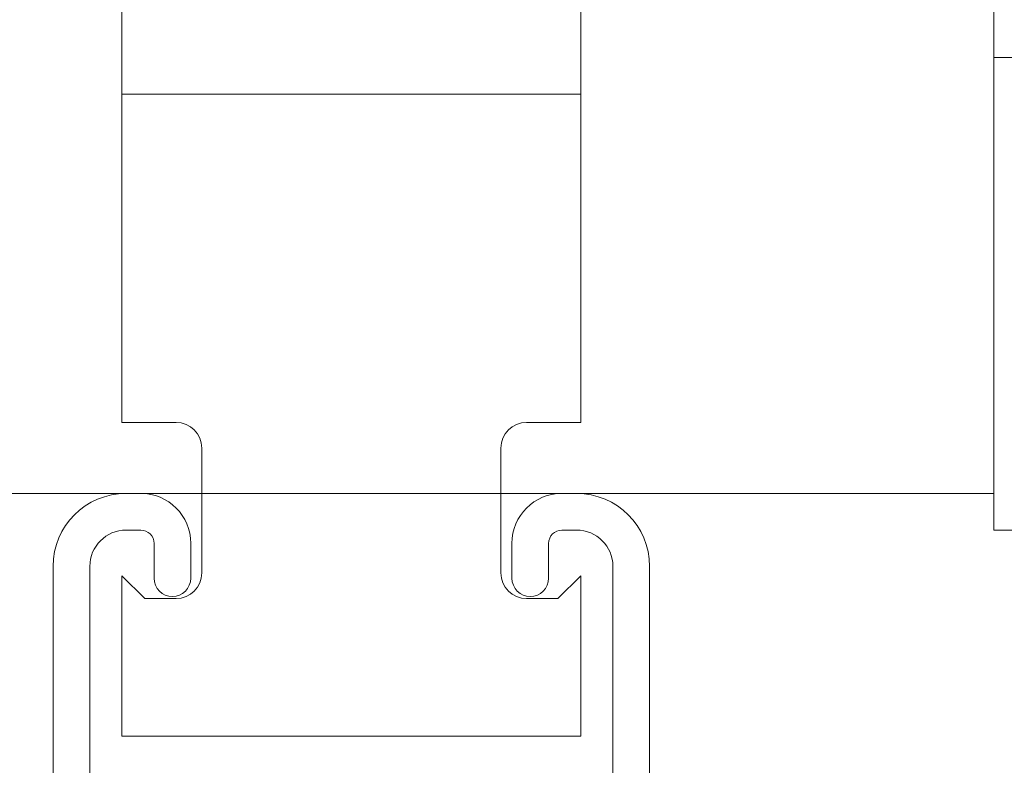
# Model space of a CAD drawing. Units: inches. Extents: x -3911 to 0, y 0 to 2351.
# Drawn here: x -1931 to -1925, y 1714 to 1718 of the extents above; entities that cross this region are included whole.
import ezdxf

# ---------------------------------------------------------------- set-up
doc = ezdxf.new("R2010")
doc.units = ezdxf.units.IN
doc.header["$MEASUREMENT"] = 0
doc.layers.add('1', color=7, linetype='Continuous', lineweight=18)

# ---------------------------------------------------------------- blocks, each defined once
blk = doc.blocks.new('2clampside')
at = {"layer": '1', "linetype": 'Continuous', "lineweight": 15}
for p, q in [((2.08, 3.1025), (2.03, 3.1025)), ((2.08, 1.815), (2.08, 3.1025)), ((2.03, 1.815), (2.08, 1.815)), ((2.08, 1.815), (2.08, 0.5275))]:
    blk.add_line(p, q, dxfattribs=at)

msp = doc.modelspace()

# ---------------------------------------------------------------- linework, layer by layer
at = {"layer": '1', "lineweight": 15}
for p, q in [((-1930.1885418, 1719.7032968), (-1930.1885418, 1717.5256653)), ((-1927.6885418, 1719.7032968), (-1927.6885418, 1717.5256653)), ((-1930.1885418, 1717.5256653), (-1930.1885418, 1715.7361653)), ((-1927.6885418, 1717.5256653), (-1930.1885418, 1717.5256653)), ((-1927.6885418, 1717.5256653), (-1927.6885418, 1715.7361653)), ((-1930.1885418, 1715.7361653), (-1929.8935418, 1715.7361653)), ((-1927.9835418, 1715.7361653), (-1927.6885418, 1715.7361653)), ((-1929.7535418, 1715.5961653), (-1929.7535418, 1714.9161654)), ((-1928.1235418, 1714.9161654), (-1928.1235418, 1715.5961653)), ((-1930.0860418, 1715.3495619), (-1930.1660418, 1715.3495619)), ((-1927.7110418, 1715.3495619), (-1927.7910418, 1715.3495619)), ((-1930.1660418, 1715.1495619), (-1930.0860418, 1715.1495619)), ((-1927.7910418, 1715.1495619), (-1927.7110418, 1715.1495619)), ((-1930.0135418, 1715.0770619), (-1930.0135418, 1714.8875619)), ((-1929.8135418, 1714.8875619), (-1929.8135418, 1715.0770619)), ((-1928.0635418, 1715.0770619), (-1928.0635418, 1714.8875619)), ((-1927.8635418, 1714.8875619), (-1927.8635418, 1715.0770619)), ((-1930.5635417, 1714.952062), (-1930.5635417, 1712.372062)), ((-1930.3635417, 1712.372062), (-1930.3635417, 1714.952062)), ((-1927.5135418, 1714.952062), (-1927.5135418, 1712.372062)), ((-1927.3135419, 1712.372062), (-1927.3135419, 1714.952062)), ((-1930.1885418, 1714.9011654), (-1930.1885418, 1714.0261654)), ((-1930.0635418, 1714.7761652), (-1930.1885418, 1714.9011654)), ((-1927.6885418, 1714.9011654), (-1927.8135418, 1714.7761652)), ((-1927.6885418, 1714.9011654), (-1927.6885418, 1714.0261654)), ((-1929.8935418, 1714.7761652), (-1930.0635418, 1714.7761652)), ((-1927.8135418, 1714.7761652), (-1927.9835418, 1714.7761652)), ((-1927.6885418, 1714.0261654), (-1930.1885418, 1714.0261654))]:
    msp.add_line(p, q, dxfattribs=at)
at = {"layer": '1'}
msp.add_line((-1925.4385418, 1715.3489247), (-1932.4385418, 1715.3489247), dxfattribs=at)
at = {"layer": '1', "lineweight": 15}
for centre, radius, start, end in [((-1929.8935418, 1715.5961653), 0.14, 0, 90), ((-1927.9835418, 1715.5961653), 0.14, 90, 180), ((-1930.1660418, 1714.952062), 0.3975, 90, 180), ((-1930.0860418, 1715.077062), 0.2725, 0, 90), ((-1927.7910418, 1715.077062), 0.2725, 90, 180), ((-1927.7110418, 1714.952062), 0.3975, 0, 90), ((-1930.1660418, 1714.952062), 0.1975, 90, 180), ((-1930.0860418, 1715.077062), 0.0725, 0, 90), ((-1927.7910418, 1715.077062), 0.0725, 90, 180), ((-1927.7110418, 1714.952062), 0.1975, 0, 90), ((-1929.8935418, 1714.9161653), 0.14, 270, 0), ((-1927.9835418, 1714.9161653), 0.14, 180, 270), ((-1929.9135418, 1714.887562), 0.1, 180, 0), ((-1927.9635418, 1714.887562), 0.1, 180, 0)]:
    msp.add_arc(centre, radius, start, end, dxfattribs=at)

# ---------------------------------------------------------------- block references
at = {"layer": '1', "xscale": 2, "yscale": 2, "zscale": 2, "rotation": 180}
msp.add_blockref('2clampside', (-1921.2785418, 1721.3539247), dxfattribs=at)

doc.saveas('drawing.dxf')
